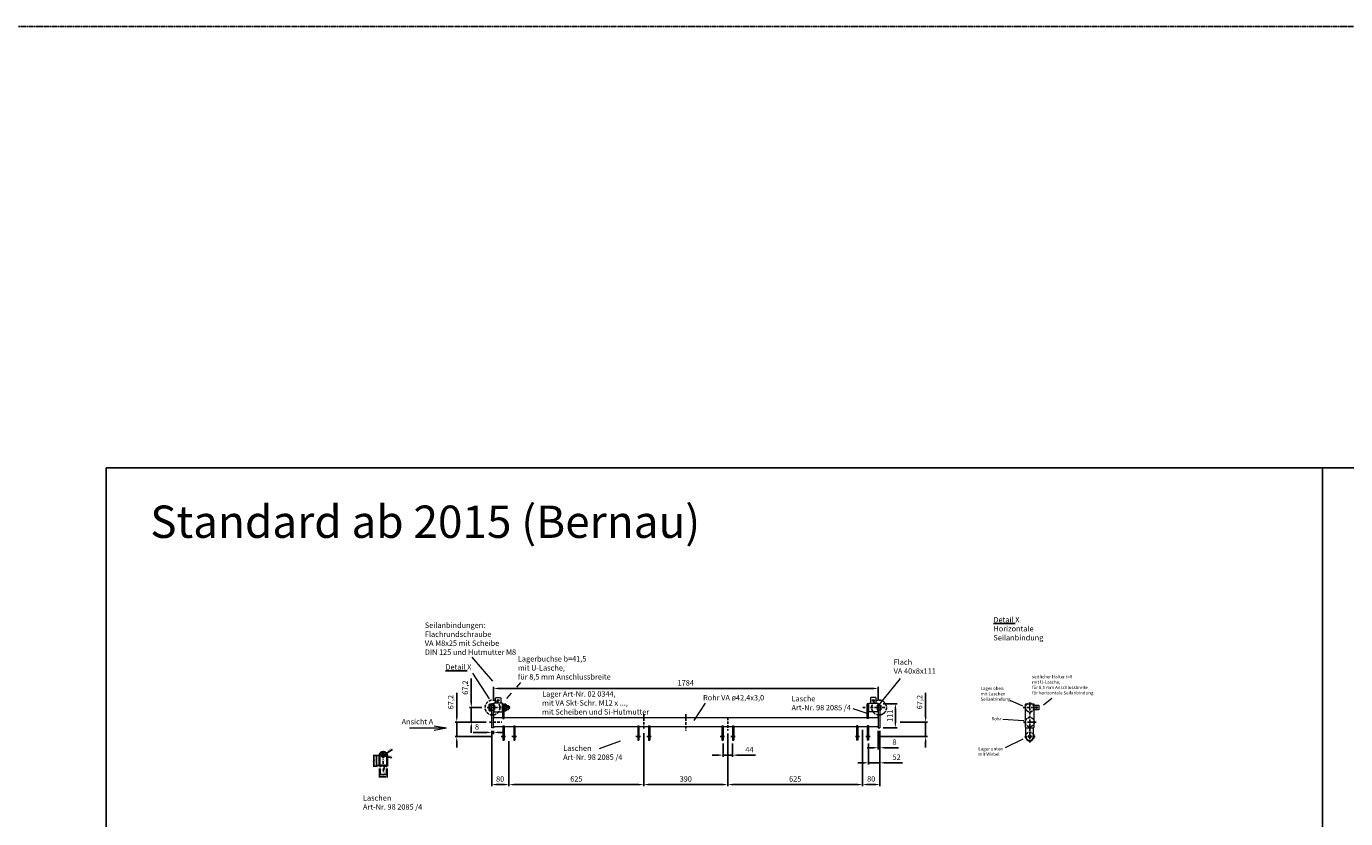
# Model space of a CAD drawing. Units: millimetres. Extents: x -44356 to 687480, y -164103 to 182890.
# Drawn here: x 93035 to 99153, y 9929 to 13601 of the extents above; entities that cross this region are included whole.
import ezdxf

# ---------------------------------------------------------------- set-up
doc = ezdxf.new("R2010")
doc.units = ezdxf.units.MM
doc.linetypes.add('ACAD_ISO08W100', pattern=[36, 24, -3, 6, -3])
doc.linetypes.add('ACAD_ISO10W100', pattern=[18, 12, -3, 0, -3])
for name, color, linetype, lineweight in [('Bemaßung', 9, 'Continuous', 5), ('dünne Linie', 143, 'Continuous', 9), ('Kontur 18', 1, 'Continuous', 18), ('Kontur 25', 7, 'Continuous', 25), ('Kontur 35', 2, 'Continuous', 35), ('Text', 3, 'Continuous', 25)]:
    doc.layers.add(name, color=color, linetype=linetype, lineweight=lineweight)
doc.layers.add('Hilfslinien', color=6, linetype='ACAD_ISO08W100')
doc.layers.add('Mittellinien', color=4, linetype='ACAD_ISO10W100')
doc.styles.add('2.5', font='tahoma.ttf', dxfattribs={"height": 2.5})
doc.styles.add('50', font='tahoma.ttf', dxfattribs={"height": 50})
doc.styles.get("Standard").update_dxf_attribs({"font": 'tahoma.ttf'})
doc.dimstyles.new('25', dxfattribs={"dimtxt": 25, "dimasz": 25, "dimexe": 8, "dimexo": 15, "dimgap": 10, "dimtad": 1, "dimtxsty": 'Standard', "dimcen": 25, "dimazin": 0, "dimtfac": 1, "dimtmove": 0, "dimatfit": 3, "dimfxl": 1, "dimarcsym": 0})
doc.dimstyles.new('5', dxfattribs={"dimtxt": 5, "dimasz": 5, "dimexe": 3, "dimexo": 10, "dimgap": 3, "dimtad": 1, "dimtxsty": 'Standard', "dimcen": 5, "dimdle": 3, "dimazin": 0, "dimtfac": 1, "dimtmove": 0, "dimatfit": 3, "dimfxl": 1, "dimarcsym": 0})

# ---------------------------------------------------------------- blocks, each defined once
blk = doc.blocks.new('*D413')
at = {"layer": 'Bemaßung', "color": 0, "lineweight": -2, "transparency": 16777216}
for p, q in [((94672.3, 10161.1), (94672.3, 10119.6)), ((94707.3, 10161.1), (94707.3, 10119.6)), ((94702.3, 10122.6), (94677.3, 10122.6))]:
    blk.add_line(p, q, dxfattribs=at)
at = {"layer": 'Bemaßung', "color": 0, "transparency": 16777216}
for points in [[(94677.3, 10123.5), (94677.3, 10121.8), (94672.3, 10122.6)], [(94702.3, 10123.5), (94702.3, 10121.8), (94707.3, 10122.6)]]:
    blk.add_solid(points, dxfattribs=at)
at = {"layer": 'Defpoints', "color": 0, "transparency": 16777216}
for p in [(94672.3, 10171.1), (94707.3, 10171.1), (94672.3, 10122.6)]:
    blk.add_point(p, dxfattribs=at)
at = {"layer": 'Bemaßung', "color": 0, "transparency": 16777216, "insert": (94689.8, 10128.2), "char_height": 5, "attachment_point": 5}
blk.add_mtext('35', dxfattribs=at)
blk = doc.blocks.new('*D414')
at = {"layer": 'Bemaßung', "color": 0, "lineweight": -2, "transparency": 16777216}
for p, q in [((94673.8, 10221.1), (94656.2, 10221.1)), ((94679.8, 10175.1), (94656.2, 10175.1)), ((94659.2, 10216.1), (94659.2, 10180.1))]:
    blk.add_line(p, q, dxfattribs=at)
at = {"layer": 'Bemaßung', "color": 0, "transparency": 16777216}
for points in [[(94658.3, 10216.1), (94660, 10216.1), (94659.2, 10221.1)], [(94658.3, 10180.1), (94660, 10180.1), (94659.2, 10175.1)]]:
    blk.add_solid(points, dxfattribs=at)
at = {"layer": 'Defpoints', "color": 0, "transparency": 16777216}
for p in [(94683.8, 10221.1), (94659.2, 10175.1), (94689.8, 10175.1)]:
    blk.add_point(p, dxfattribs=at)
at = {"layer": 'Bemaßung', "color": 0, "transparency": 16777216, "insert": (94653.6, 10198.1), "char_height": 5, "attachment_point": 5, "rotation": 90}
blk.add_mtext('46', dxfattribs=at)
blk = doc.blocks.new('*D400')
at = {"layer": 'Bemaßung', "color": 0, "lineweight": -2, "transparency": 16777216}
for p, q in [((94674.5, 10221.1), (94643.6, 10221.1)), ((94662.3, 10171.1), (94643.6, 10171.1)), ((94646.6, 10216.1), (94646.6, 10176.1))]:
    blk.add_line(p, q, dxfattribs=at)
at = {"layer": 'Bemaßung', "color": 0, "transparency": 16777216}
for points in [[(94645.7, 10216.1), (94647.4, 10216.1), (94646.6, 10221.1)], [(94645.7, 10176.1), (94647.4, 10176.1), (94646.6, 10171.1)]]:
    blk.add_solid(points, dxfattribs=at)
at = {"layer": 'Defpoints', "color": 0, "transparency": 16777216}
for p in [(94684.5, 10221.1), (94646.6, 10171.1), (94672.3, 10171.1)]:
    blk.add_point(p, dxfattribs=at)
at = {"layer": 'Bemaßung', "color": 0, "transparency": 16777216, "insert": (94641, 10196.1), "char_height": 5, "attachment_point": 5, "rotation": 90}
blk.add_mtext('50', dxfattribs=at)
blk = doc.blocks.new('*D415')
at = {"layer": 'Bemaßung', "color": 0, "lineweight": -2, "transparency": 16777216}
for p, q in [((94679.2, 10223.9), (94674.3, 10225.2)), ((94684, 10222.6), (94695.6, 10219.5)), ((94729.6, 10210.4), (94700.4, 10218.2))]:
    blk.add_line(p, q, dxfattribs=at)
at = {"layer": 'Bemaßung', "color": 0, "transparency": 16777216}
for points in [[(94679.4, 10224.7), (94678.9, 10223.1), (94684, 10222.6)], [(94700.6, 10219), (94700.2, 10217.4), (94695.6, 10219.5)]]:
    blk.add_solid(points, dxfattribs=at)
at = {"layer": 'Defpoints', "color": 0, "transparency": 16777216}
for p in [(94684, 10222.6), (94695.6, 10219.5)]:
    blk.add_point(p, dxfattribs=at)
at = {"layer": 'Bemaßung', "color": 0, "transparency": 16777216, "insert": (94722.1, 10218.3), "char_height": 5, "attachment_point": 5, "rotation": 344.95114}
blk.add_mtext('∅12', dxfattribs=at)
blk = doc.blocks.new('*D416')
at = {"layer": 'Bemaßung', "color": 0, "lineweight": -2, "transparency": 16777216}
for p, q in [((94689.8, 10221.1), (94704.4, 10230.7)), ((94732.7, 10249.2), (94708.6, 10233.4))]:
    blk.add_line(p, q, dxfattribs=at)
at = {"layer": 'Bemaßung', "color": 0, "transparency": 16777216}
blk.add_solid([(94708.1, 10234.1), (94709.1, 10232.7), (94704.4, 10230.7)], dxfattribs=at)
at = {"layer": 'Defpoints', "color": 0, "transparency": 16777216}
for p in [(94689.8, 10221.1), (94704.4, 10230.7)]:
    blk.add_point(p, dxfattribs=at)
at = {"layer": 'Bemaßung', "color": 0, "transparency": 16777216, "insert": (94719.5, 10247.7), "char_height": 5, "attachment_point": 5, "rotation": 33.18611}
blk.add_mtext('R17,5', dxfattribs=at)
blk = doc.blocks.new('*D417')
at = {"layer": 'Bemaßung', "color": 0, "lineweight": -2, "transparency": 16777216}
blk.add_line((94690.2, 10147.1), (94695.1, 10169.5), dxfattribs=at)
at = {"layer": 'Bemaßung', "color": 0, "transparency": 16777216}
blk.add_solid([(94694.3, 10169.7), (94695.9, 10169.3), (94696.2, 10174.4)], dxfattribs=at)
at = {"layer": 'Defpoints', "color": 0, "transparency": 16777216}
for p in [(94696.2, 10174.4), (94689.8, 10145.1)]:
    blk.add_point(p, dxfattribs=at)
at = {"layer": 'Bemaßung', "color": 0, "transparency": 16777216, "insert": (94686.7, 10157), "char_height": 5, "attachment_point": 5, "rotation": 77.67909}
blk.add_mtext('R30', dxfattribs=at)
blk = doc.blocks.new('*D418')
at = {"layer": 'Bemaßung', "color": 0, "lineweight": -2, "transparency": 16777216}
for p, q in [((94674.8, 10161.1), (94674.8, 10130.4)), ((94704.7, 10161.1), (94704.7, 10130.4)), ((94679.8, 10133.4), (94699.7, 10133.4))]:
    blk.add_line(p, q, dxfattribs=at)
at = {"layer": 'Bemaßung', "color": 0, "transparency": 16777216}
for points in [[(94679.8, 10134.2), (94679.8, 10132.6), (94674.8, 10133.4)], [(94699.7, 10134.2), (94699.7, 10132.6), (94704.7, 10133.4)]]:
    blk.add_solid(points, dxfattribs=at)
at = {"layer": 'Defpoints', "color": 0, "transparency": 16777216}
for p in [(94674.8, 10171.1), (94704.7, 10171.1), (94704.7, 10133.4)]:
    blk.add_point(p, dxfattribs=at)
at = {"layer": 'Bemaßung', "color": 0, "transparency": 16777216, "insert": (94689.8, 10139.7), "char_height": 5, "attachment_point": 5}
blk.add_mtext('(~ 30)', dxfattribs=at)
blk = doc.blocks.new('*D419')
at = {"layer": 'Bemaßung', "color": 0, "lineweight": -2, "transparency": 16777216}
for p, q in [((95098.1, 10468.4), (95098.1, 10578.3)), ((95146.4, 10443.4), (95090.1, 10443.4)), ((95098.1, 10376.2), (95098.1, 10443.4)), ((95167.2, 10376.2), (95090.1, 10376.2)), ((95098.1, 10351.2), (95098.1, 10326.2))]:
    blk.add_line(p, q, dxfattribs=at)
at = {"layer": 'Bemaßung', "color": 0, "transparency": 16777216}
for points in [[(95093.9, 10468.4), (95102.3, 10468.4), (95098.1, 10443.4)], [(95093.9, 10351.2), (95102.3, 10351.2), (95098.1, 10376.2)]]:
    blk.add_solid(points, dxfattribs=at)
at = {"layer": 'Defpoints', "color": 0, "transparency": 16777216}
for p in [(95098.1, 10443.4), (95161.4, 10443.4), (95182.2, 10376.2)]:
    blk.add_point(p, dxfattribs=at)
at = {"layer": 'Bemaßung', "color": 0, "transparency": 16777216, "insert": (95073.1, 10535.8), "char_height": 25, "attachment_point": 5, "rotation": 90}
blk.add_mtext('67,2', dxfattribs=at)
blk = doc.blocks.new('*D420')
at = {"layer": 'Bemaßung', "color": 0, "lineweight": -2, "transparency": 16777216}
for p, q in [((95897.9, 10325), (95897.9, 10078.5)), ((96287.9, 10322.8), (96287.9, 10078.5)), ((95922.9, 10086.5), (96262.9, 10086.5))]:
    blk.add_line(p, q, dxfattribs=at)
at = {"layer": 'Bemaßung', "color": 0, "transparency": 16777216}
for points in [[(95922.9, 10090.6), (95922.9, 10082.3), (95897.9, 10086.5)], [(96262.9, 10090.6), (96262.9, 10082.3), (96287.9, 10086.5)]]:
    blk.add_solid(points, dxfattribs=at)
at = {"layer": 'Defpoints', "color": 0, "transparency": 16777216}
for p in [(95897.9, 10340), (96287.9, 10337.8), (96287.9, 10086.5)]:
    blk.add_point(p, dxfattribs=at)
at = {"layer": 'Bemaßung', "color": 0, "transparency": 16777216, "insert": (96092.9, 10109.3), "char_height": 25, "attachment_point": 5}
blk.add_mtext('390', dxfattribs=at)
blk = doc.blocks.new('*D401')
at = {"layer": 'Bemaßung', "color": 0, "lineweight": -2, "transparency": 16777216}
for p, q in [((95030.8, 10401.2), (95030.8, 10511.1)), ((95098.1, 10376.2), (95022.8, 10376.2)), ((95030.8, 10309), (95030.8, 10376.2)), ((95190, 10309), (95022.8, 10309)), ((95030.8, 10284), (95030.8, 10259))]:
    blk.add_line(p, q, dxfattribs=at)
at = {"layer": 'Bemaßung', "color": 0, "transparency": 16777216}
for points in [[(95026.6, 10401.2), (95034.9, 10401.2), (95030.8, 10376.2)], [(95026.6, 10284), (95034.9, 10284), (95030.8, 10309)]]:
    blk.add_solid(points, dxfattribs=at)
at = {"layer": 'Defpoints', "color": 0, "transparency": 16777216}
for p in [(95030.8, 10376.2), (95113.1, 10376.2), (95205, 10309)]:
    blk.add_point(p, dxfattribs=at)
at = {"layer": 'Bemaßung', "color": 0, "transparency": 16777216, "insert": (95005.8, 10468.6), "char_height": 25, "attachment_point": 5, "rotation": 90}
blk.add_mtext('67,2', dxfattribs=at)
blk = doc.blocks.new('*D425')
at = {"layer": 'Bemaßung', "color": 0, "lineweight": -2, "transparency": 16777216}
for p, q in [((96992.9, 10335), (96992.9, 10179.3)), ((96940.9, 10276.5), (96940.9, 10179.3)), ((96915.9, 10187.3), (96890.9, 10187.3)), ((96940.9, 10187.3), (96992.9, 10187.3)), ((97017.9, 10187.3), (97098.4, 10187.3))]:
    blk.add_line(p, q, dxfattribs=at)
at = {"layer": 'Bemaßung', "color": 0, "transparency": 16777216}
for points in [[(96915.9, 10191.4), (96915.9, 10183.1), (96940.9, 10187.3)], [(97017.9, 10191.4), (97017.9, 10183.1), (96992.9, 10187.3)]]:
    blk.add_solid(points, dxfattribs=at)
at = {"layer": 'Defpoints', "color": 0, "transparency": 16777216}
for p in [(96992.9, 10350), (96940.9, 10291.5), (96992.9, 10187.3)]:
    blk.add_point(p, dxfattribs=at)
at = {"layer": 'Bemaßung', "color": 0, "transparency": 16777216, "insert": (97070.6, 10210), "char_height": 25, "attachment_point": 5}
blk.add_mtext('52', dxfattribs=at)
blk = doc.blocks.new('*D408')
at = {"layer": 'Bemaßung', "color": 0, "lineweight": -2, "transparency": 16777216}
for p, q in [((95192.9, 10335), (95192.9, 10078.5)), ((95272.9, 10288), (95272.9, 10078.5)), ((95247.9, 10086.5), (95217.9, 10086.5))]:
    blk.add_line(p, q, dxfattribs=at)
at = {"layer": 'Bemaßung', "color": 0, "transparency": 16777216}
for points in [[(95217.9, 10090.7), (95217.9, 10082.3), (95192.9, 10086.5)], [(95247.9, 10090.7), (95247.9, 10082.3), (95272.9, 10086.5)]]:
    blk.add_solid(points, dxfattribs=at)
at = {"layer": 'Defpoints', "color": 0, "transparency": 16777216}
for p in [(95192.9, 10350), (95272.9, 10303), (95192.9, 10086.5)]:
    blk.add_point(p, dxfattribs=at)
at = {"layer": 'Bemaßung', "color": 0, "transparency": 16777216, "insert": (95232, 10109.3), "char_height": 25, "attachment_point": 5}
blk.add_mtext('80', dxfattribs=at)
blk = doc.blocks.new('*D409')
at = {"layer": 'Bemaßung', "color": 0, "lineweight": -2, "transparency": 16777216}
for p, q in [((96912.9, 10340), (96912.9, 10078.7)), ((96992.9, 10335), (96992.9, 10078.7)), ((96937.9, 10086.7), (96967.9, 10086.7))]:
    blk.add_line(p, q, dxfattribs=at)
at = {"layer": 'Bemaßung', "color": 0, "transparency": 16777216}
for points in [[(96937.9, 10090.9), (96937.9, 10082.5), (96912.9, 10086.7)], [(96967.9, 10090.9), (96967.9, 10082.5), (96992.9, 10086.7)]]:
    blk.add_solid(points, dxfattribs=at)
at = {"layer": 'Defpoints', "color": 0, "transparency": 16777216}
for p in [(96912.9, 10355), (96992.9, 10350), (96992.9, 10086.7)]:
    blk.add_point(p, dxfattribs=at)
at = {"layer": 'Bemaßung', "color": 0, "transparency": 16777216, "insert": (96952.9, 10109.5), "char_height": 25, "attachment_point": 5}
blk.add_mtext('80', dxfattribs=at)
blk = doc.blocks.new('*D410')
at = {"layer": 'Bemaßung', "color": 0, "lineweight": -2, "transparency": 16777216}
for p, q in [((96984.9, 10335), (96984.9, 10249.1)), ((96992.9, 10335), (96992.9, 10249.1)), ((96959.9, 10257.1), (96934.9, 10257.1)), ((96984.9, 10257.1), (96992.9, 10257.1)), ((97017.9, 10257.1), (97079.3, 10257.1))]:
    blk.add_line(p, q, dxfattribs=at)
at = {"layer": 'Bemaßung', "color": 0, "transparency": 16777216}
for points in [[(96959.9, 10261.3), (96959.9, 10253), (96984.9, 10257.1)], [(97017.9, 10261.3), (97017.9, 10253), (96992.9, 10257.1)]]:
    blk.add_solid(points, dxfattribs=at)
at = {"layer": 'Defpoints', "color": 0, "transparency": 16777216}
for p in [(96984.9, 10350), (96992.9, 10350), (96992.9, 10257.1)]:
    blk.add_point(p, dxfattribs=at)
at = {"layer": 'Bemaßung', "color": 0, "transparency": 16777216, "insert": (97061.1, 10279.9), "char_height": 25, "attachment_point": 5}
blk.add_mtext('8', dxfattribs=at)
blk = doc.blocks.new('*D411')
at = {"layer": 'Bemaßung', "color": 0, "lineweight": -2, "transparency": 16777216}
for p, q in [((96912.9, 10282.1), (96912.9, 10078.5)), ((96287.9, 10155.8), (96287.9, 10078.5)), ((96312.9, 10086.5), (96887.9, 10086.5))]:
    blk.add_line(p, q, dxfattribs=at)
at = {"layer": 'Bemaßung', "color": 0, "transparency": 16777216}
for points in [[(96312.9, 10090.6), (96312.9, 10082.3), (96287.9, 10086.5)], [(96887.9, 10090.6), (96887.9, 10082.3), (96912.9, 10086.5)]]:
    blk.add_solid(points, dxfattribs=at)
at = {"layer": 'Defpoints', "color": 0, "transparency": 16777216}
for p in [(96912.9, 10297.1), (96287.9, 10170.8), (96912.9, 10086.5)]:
    blk.add_point(p, dxfattribs=at)
at = {"layer": 'Bemaßung', "color": 0, "transparency": 16777216, "insert": (96600.4, 10109.2), "char_height": 25, "attachment_point": 5}
blk.add_mtext('625', dxfattribs=at)
blk = doc.blocks.new('*D412')
at = {"layer": 'Bemaßung', "color": 0, "lineweight": -2, "transparency": 16777216}
for p, q in [((95272.9, 10273), (95272.9, 10078.3)), ((95897.9, 10194.2), (95897.9, 10078.3)), ((95872.9, 10086.3), (95297.9, 10086.3))]:
    blk.add_line(p, q, dxfattribs=at)
at = {"layer": 'Bemaßung', "color": 0, "transparency": 16777216}
for points in [[(95297.9, 10090.4), (95297.9, 10082.1), (95272.9, 10086.3)], [(95872.9, 10090.4), (95872.9, 10082.1), (95897.9, 10086.3)]]:
    blk.add_solid(points, dxfattribs=at)
at = {"layer": 'Defpoints', "color": 0, "transparency": 16777216}
for p in [(95272.9, 10288), (95897.9, 10209.2), (95272.9, 10086.3)]:
    blk.add_point(p, dxfattribs=at)
at = {"layer": 'Bemaßung', "color": 0, "transparency": 16777216, "insert": (95585.4, 10109), "char_height": 25, "attachment_point": 5}
blk.add_mtext('625', dxfattribs=at)
blk = doc.blocks.new('*D426')
at = {"layer": 'Bemaßung', "color": 0, "lineweight": -2, "transparency": 16777216}
for p, q in [((96240.9, 10222.9), (96215.9, 10222.9)), ((96265.9, 10276.5), (96265.9, 10214.9)), ((96265.9, 10222.9), (96309.9, 10222.9)), ((96309.9, 10276.5), (96309.9, 10214.9)), ((96334.9, 10222.9), (96416.6, 10222.9))]:
    blk.add_line(p, q, dxfattribs=at)
at = {"layer": 'Bemaßung', "color": 0, "transparency": 16777216}
for points in [[(96240.9, 10227.1), (96240.9, 10218.8), (96265.9, 10222.9)], [(96334.9, 10227.1), (96334.9, 10218.8), (96309.9, 10222.9)]]:
    blk.add_solid(points, dxfattribs=at)
at = {"layer": 'Defpoints', "color": 0, "transparency": 16777216}
for p in [(96265.9, 10291.5), (96309.9, 10291.5), (96309.9, 10222.9)]:
    blk.add_point(p, dxfattribs=at)
at = {"layer": 'Bemaßung', "color": 0, "transparency": 16777216, "insert": (96388.2, 10245.4), "char_height": 25, "attachment_point": 5}
blk.add_mtext('44', dxfattribs=at)
blk = doc.blocks.new('*D427')
at = {"layer": 'Bemaßung', "color": 0, "lineweight": -2, "transparency": 16777216}
for p, q in [((97205.4, 10401.2), (97205.4, 10511.1)), ((97087.6, 10376.2), (97213.4, 10376.2)), ((97205.4, 10309), (97205.4, 10376.2)), ((96995.7, 10309), (97213.4, 10309)), ((97205.4, 10284), (97205.4, 10259))]:
    blk.add_line(p, q, dxfattribs=at)
at = {"layer": 'Bemaßung', "color": 0, "transparency": 16777216}
for points in [[(97201.2, 10401.2), (97209.6, 10401.2), (97205.4, 10376.2)], [(97201.2, 10284), (97209.6, 10284), (97205.4, 10309)]]:
    blk.add_solid(points, dxfattribs=at)
at = {"layer": 'Defpoints', "color": 0, "transparency": 16777216}
for p in [(97072.6, 10376.2), (97205.4, 10376.2), (96980.7, 10309)]:
    blk.add_point(p, dxfattribs=at)
at = {"layer": 'Bemaßung', "color": 0, "transparency": 16777216, "insert": (97180.4, 10468.6), "char_height": 25, "attachment_point": 5, "rotation": 90}
blk.add_mtext('67,2', dxfattribs=at)
blk = doc.blocks.new('*D428')
at = {"layer": 'Bemaßung', "color": 0, "lineweight": -2, "transparency": 16777216}
for p, q in [((95167.9, 10328.2), (95106.4, 10328.2)), ((95192.9, 10335), (95192.9, 10320.2)), ((95200.9, 10328.2), (95192.9, 10328.2)), ((95200.9, 10335), (95200.9, 10320.2)), ((95225.9, 10328.2), (95250.9, 10328.2))]:
    blk.add_line(p, q, dxfattribs=at)
at = {"layer": 'Bemaßung', "color": 0, "transparency": 16777216}
for points in [[(95167.9, 10332.4), (95167.9, 10324.1), (95192.9, 10328.2)], [(95225.9, 10332.4), (95225.9, 10324.1), (95200.9, 10328.2)]]:
    blk.add_solid(points, dxfattribs=at)
at = {"layer": 'Defpoints', "color": 0, "transparency": 16777216}
for p in [(95192.9, 10350), (95200.9, 10350), (95192.9, 10328.2)]:
    blk.add_point(p, dxfattribs=at)
at = {"layer": 'Bemaßung', "color": 0, "transparency": 16777216, "insert": (95124.6, 10351), "char_height": 25, "attachment_point": 5}
blk.add_mtext('8', dxfattribs=at)
blk = doc.blocks.new('*D429')
at = {"layer": 'Bemaßung', "color": 0, "lineweight": -2, "transparency": 16777216}
for p, q in [((97007.9, 10460.9), (97073.1, 10460.9)), ((97065.1, 10375), (97065.1, 10435.9)), ((97007.9, 10350), (97073.1, 10350))]:
    blk.add_line(p, q, dxfattribs=at)
at = {"layer": 'Bemaßung', "color": 0, "transparency": 16777216}
for points in [[(97060.9, 10435.9), (97069.3, 10435.9), (97065.1, 10460.9)], [(97060.9, 10375), (97069.3, 10375), (97065.1, 10350)]]:
    blk.add_solid(points, dxfattribs=at)
at = {"layer": 'Defpoints', "color": 0, "transparency": 16777216}
for p in [(96992.9, 10460.9), (97065.1, 10460.9), (96992.9, 10350)]:
    blk.add_point(p, dxfattribs=at)
at = {"layer": 'Bemaßung', "color": 0, "transparency": 16777216, "insert": (97042.5, 10405.5), "char_height": 25, "attachment_point": 5, "rotation": 90}
blk.add_mtext('111', dxfattribs=at)
blk = doc.blocks.new('*D430')
at = {"layer": 'Bemaßung', "color": 0, "lineweight": -2, "transparency": 16777216}
for p, q in [((95200.9, 10475.9), (95200.9, 10539.9)), ((95225.9, 10531.9), (96959.9, 10531.9)), ((96984.9, 10475.9), (96984.9, 10539.9))]:
    blk.add_line(p, q, dxfattribs=at)
at = {"layer": 'Bemaßung', "color": 0, "transparency": 16777216}
for points in [[(95225.9, 10536.1), (95225.9, 10527.8), (95200.9, 10531.9)], [(96959.9, 10536.1), (96959.9, 10527.8), (96984.9, 10531.9)]]:
    blk.add_solid(points, dxfattribs=at)
at = {"layer": 'Defpoints', "color": 0, "transparency": 16777216}
for p in [(96984.9, 10531.9), (95200.9, 10460.9), (96984.9, 10460.9)]:
    blk.add_point(p, dxfattribs=at)
at = {"layer": 'Bemaßung', "color": 0, "transparency": 16777216, "insert": (96092.9, 10554.7), "char_height": 25, "attachment_point": 5}
blk.add_mtext('1784', dxfattribs=at)

msp = doc.modelspace()

# ---------------------------------------------------------------- linework, layer by layer
at = {"layer": 'Bemaßung'}
for p, q in [((95100.178, 10676.593), (95197.008, 10565.494)), ((95104.506, 10602.321), (95181.065, 10484.585)), ((95326.869, 10559.269), (95308.317, 10538.532)), ((97087.916, 10578.529), (96988.837, 10455.899)), ((95282.929, 10510.154), (95261.071, 10485.721)), ((96183.267, 10463.244), (96129.87, 10383.983)), ((96867.812, 10439.085), (96937.247, 10415.948)), ((95692.084, 10253.949), (95789.943, 10289.403))]:
    msp.add_line(p, q, dxfattribs=at)
at = {"layer": 'dünne Linie'}
for p, q in [((97596.677, 10477.536), (97654.286, 10450.96)), ((97790.329, 10486.136), (97751.696, 10455.144)), ((94982.737, 10347.41), (94811.334, 10347.41)), ((94982.737, 10347.41), (94925.524, 10357.855)), ((94982.737, 10347.41), (94925.524, 10336.964)), ((97562.93, 10389.814), (97660.872, 10384.036)), ((97656.302, 10296.611), (97574.742, 10256.544))]:
    msp.add_line(p, q, dxfattribs=at)
at = {"layer": 'Hilfslinien'}
msp.add_lwpolyline([(79184.059, 13601.079), (116198.551, 13601.079), (116198.551, -31852.474), (79184.059, -31852.474)], close=True, dxfattribs=at)
at = {"layer": 'Kontur 18'}
for p, q in [((95243.605, 10463.434), (95202.105, 10463.434)), ((95202.105, 10463.434), (95202.105, 10454.434)), ((95209.855, 10487.434), (95211.855, 10489.434)), ((95209.855, 10463.434), (95209.855, 10487.434)), ((95222.855, 10463.434), (95209.855, 10463.434)), ((95211.855, 10489.434), (95233.855, 10489.434)), ((95233.855, 10489.434), (95235.855, 10487.434)), ((95235.855, 10487.434), (95235.855, 10463.434)), ((95243.605, 10423.434), (95243.605, 10463.434)), ((96942.105, 10423.434), (96942.105, 10463.434)), ((96942.105, 10463.434), (96983.605, 10463.434)), ((96951.855, 10489.434), (96949.855, 10487.434)), ((96949.855, 10487.434), (96949.855, 10463.434)), ((96973.855, 10489.434), (96951.855, 10489.434)), ((96962.855, 10463.434), (96975.855, 10463.434)), ((96975.855, 10487.434), (96973.855, 10489.434)), ((96975.855, 10463.434), (96975.855, 10487.434)), ((96983.605, 10463.434), (96983.605, 10454.434)), ((95188.605, 10454.434), (95188.605, 10432.434)), ((95188.605, 10454.434), (95201.105, 10454.434)), ((95188.605, 10432.434), (95192.855, 10432.434)), ((95192.605, 10454.434), (95192.605, 10432.434)), ((95200.855, 10460.934), (95192.855, 10460.934)), ((95192.855, 10454.434), (95192.855, 10460.934)), ((95192.855, 10350.034), (95192.855, 10432.434)), ((95192.855, 10432.434), (95205.105, 10432.434)), ((95200.855, 10454.434), (95200.855, 10460.934)), ((95200.855, 10355.034), (95200.855, 10432.434)), ((95201.105, 10454.434), (95205.105, 10454.434)), ((95201.105, 10454.434), (95201.105, 10432.434)), ((95202.105, 10432.434), (95202.105, 10423.434)), ((95202.105, 10423.434), (95243.605, 10423.434)), ((95205.105, 10454.434), (95205.105, 10432.434)), ((95244.855, 10460.934), (95250.855, 10460.934)), ((95244.855, 10393.434), (95244.855, 10460.934)), ((95250.855, 10397.434), (95250.855, 10460.934)), ((96940.855, 10460.934), (96934.855, 10460.934)), ((96934.855, 10393.434), (96934.855, 10460.934)), ((96940.855, 10393.434), (96940.855, 10460.934)), ((96983.605, 10423.434), (96942.105, 10423.434)), ((96980.605, 10454.434), (96980.605, 10432.434)), ((96980.605, 10454.434), (96993.105, 10454.434)), ((96980.605, 10432.434), (96984.855, 10432.434)), ((96983.605, 10432.434), (96983.605, 10423.434)), ((96984.605, 10454.434), (96984.605, 10432.434)), ((96984.855, 10460.934), (96992.855, 10460.934)), ((96984.855, 10454.434), (96984.855, 10460.934)), ((96984.855, 10432.434), (96997.105, 10432.434)), ((96984.855, 10432.434), (96984.855, 10355.034)), ((96992.855, 10454.434), (96992.855, 10460.934)), ((96992.855, 10432.434), (96992.855, 10350.034)), ((96993.105, 10454.434), (96993.105, 10432.434)), ((96993.105, 10454.434), (96997.105, 10454.434)), ((96997.105, 10454.434), (96997.105, 10432.434)), ((97670.306, 10460.872), (97668.306, 10458.872)), ((97668.306, 10352.034), (97668.306, 10458.872)), ((97670.306, 10460.872), (97706.306, 10460.872)), ((97706.306, 10460.872), (97708.306, 10458.872)), ((97708.306, 10352.034), (97708.306, 10458.872)), ((97708.306, 10443.434), (97708.306, 10454.434)), ((97708.306, 10454.434), (97730.306, 10454.434)), ((97730.306, 10432.434), (97708.306, 10432.434)), ((97730.306, 10454.434), (97730.306, 10432.434)), ((95200.855, 10350.034), (95192.855, 10350.034)), ((95205.52, 10397.434), (95200.855, 10401.579)), ((95200.855, 10397.434), (95244.855, 10397.434)), ((95200.855, 10355.034), (95244.855, 10355.034)), ((95200.855, 10355.034), (95200.855, 10350.034)), ((95204.583, 10355.034), (95200.855, 10350.862)), ((95244.855, 10393.434), (95250.855, 10393.434)), ((95244.855, 10359.034), (95244.855, 10291.534)), ((95244.855, 10359.034), (95250.855, 10359.034)), ((95250.855, 10393.434), (95250.855, 10397.434)), ((95250.855, 10397.434), (96934.855, 10397.434)), ((95250.855, 10359.034), (95250.855, 10355.034)), ((95250.855, 10355.034), (95294.855, 10355.034)), ((95250.855, 10355.034), (95250.855, 10291.534)), ((95294.855, 10359.034), (95294.855, 10291.534)), ((95294.855, 10359.034), (95300.855, 10359.034)), ((95300.855, 10359.034), (95300.855, 10355.034)), ((95300.855, 10355.034), (95869.855, 10355.034)), ((95300.855, 10355.034), (95300.855, 10291.534)), ((95869.855, 10359.034), (95869.855, 10291.534)), ((95869.855, 10359.034), (95875.855, 10359.034)), ((95875.855, 10359.034), (95875.855, 10355.034)), ((95875.855, 10355.034), (95919.855, 10355.034)), ((95875.855, 10355.034), (95875.855, 10291.534)), ((95919.855, 10359.034), (95919.855, 10291.534)), ((95919.855, 10359.034), (95925.855, 10359.034)), ((95919.855, 10355.034), (95919.855, 10291.534)), ((95925.855, 10359.034), (95925.855, 10355.034)), ((95925.855, 10355.034), (96259.855, 10355.034)), ((95925.855, 10355.034), (95925.855, 10291.534)), ((96259.855, 10359.034), (96259.855, 10291.534)), ((96259.855, 10359.034), (96265.855, 10359.034)), ((96265.855, 10359.034), (96265.855, 10355.034)), ((96265.855, 10355.034), (96309.855, 10355.034)), ((96265.855, 10355.034), (96265.855, 10291.534)), ((96309.855, 10359.034), (96309.855, 10291.534)), ((96309.855, 10359.034), (96315.855, 10359.034)), ((96309.855, 10355.034), (96309.855, 10291.534)), ((96315.855, 10359.034), (96315.855, 10355.034)), ((96315.855, 10355.034), (96884.855, 10355.034)), ((96315.855, 10355.034), (96315.855, 10291.534)), ((96890.855, 10359.034), (96884.855, 10359.034)), ((96884.855, 10359.034), (96884.855, 10355.034)), ((96884.855, 10355.034), (96884.855, 10291.534)), ((96890.855, 10359.034), (96890.855, 10291.534)), ((96890.855, 10355.034), (96934.855, 10355.034)), ((96890.855, 10355.034), (96890.855, 10291.534)), ((96934.855, 10400.69), (96932.004, 10397.434)), ((96940.855, 10393.434), (96934.855, 10393.434)), ((96940.855, 10359.034), (96934.855, 10359.034)), ((96934.855, 10359.034), (96934.855, 10355.034)), ((96934.855, 10355.034), (96934.855, 10291.534)), ((96940.855, 10400.897), (96943.263, 10397.434)), ((96940.855, 10397.434), (96984.855, 10397.434)), ((96940.855, 10359.034), (96940.855, 10291.534)), ((96940.855, 10355.034), (96984.855, 10355.034)), ((96980.19, 10397.434), (96984.855, 10401.579)), ((96981.127, 10355.034), (96984.855, 10350.862)), ((96984.855, 10355.034), (96984.855, 10350.034)), ((96984.855, 10350.034), (96992.855, 10350.034)), ((96992.855, 10397.434), (96992.855, 10397.434)), ((97668.306, 10352.034), (97670.306, 10350.034)), ((97670.306, 10350.034), (97706.306, 10350.034)), ((97670.806, 10309.034), (97670.806, 10350.034)), ((97705.806, 10309.034), (97705.806, 10350.034)), ((97706.306, 10350.034), (97708.306, 10352.034)), ((95244.855, 10291.534), (95250.855, 10291.534)), ((95294.855, 10291.534), (95300.855, 10291.534)), ((95869.855, 10291.534), (95875.855, 10291.534)), ((95919.855, 10291.534), (95925.855, 10291.534)), ((96259.855, 10291.534), (96265.855, 10291.534)), ((96309.855, 10291.534), (96315.855, 10291.534)), ((96890.855, 10291.534), (96884.855, 10291.534)), ((96940.855, 10291.534), (96934.855, 10291.534))]:
    msp.add_line(p, q, dxfattribs=at)
for centre, radius in [((95222.855, 10476.815), 4.5), ((96962.855, 10476.815), 4.5), ((97719.306, 10443.434), 4.5), ((97688.306, 10309.034), 6)]:
    msp.add_circle(centre, radius, dxfattribs=at)
msp.add_arc((97688.306, 10309.034), 17.5, 180, 0, dxfattribs=at)
at = {"layer": 'Kontur 25'}
for p, q in [((95180.855, 10431.934), (95180.855, 10454.934)), ((95183.046, 10450.934), (95188.605, 10450.934)), ((95188.605, 10435.934), (95183.046, 10435.934)), ((95183.357, 10458.934), (95192.855, 10458.934)), ((95192.855, 10427.934), (95183.357, 10427.934)), ((95192.855, 10458.934), (95192.855, 10454.434)), ((95192.855, 10432.434), (95192.855, 10427.934)), ((95250.857, 10432.024), (95250.857, 10454.349)), ((95253.285, 10458.434), (95258.426, 10458.434)), ((95258.426, 10428.434), (95253.285, 10428.434)), ((95258.369, 10436.434), (95253.342, 10436.434)), ((95253.551, 10450.434), (95258.16, 10450.434)), ((95260.855, 10432.272), (95260.855, 10454.596)), ((95267.155, 10451.934), (95260.855, 10451.934)), ((95267.155, 10434.934), (95260.855, 10434.934))]:
    msp.add_line(p, q, dxfattribs=at)
for centre, radius, start, end in [((95185.602, 10454.934), 4.747, 126.8065545, 237.421659), ((95185.602, 10431.934), 4.747, 122.578341, 233.1934455), ((95195.002, 10443.434), 14.114, 147.9000829, 212.0999171), ((95183.357, 10457.934), 1, 90, 126.8065545), ((95183.357, 10428.934), 1, 233.1934455, 270), ((95255.261, 10454.495), 4.407, 116.6383151, 247.1627963), ((95261.608, 10443.312), 10.753, 138.5258929, 219.7642287), ((95255.261, 10432.373), 4.407, 112.8372037, 243.3616849), ((95256.45, 10454.495), 4.407, 292.8372037, 63.3616849), ((95250.103, 10443.312), 10.753, 320.2357713, 41.4741071), ((95256.45, 10432.373), 4.407, 296.6383151, 67.1627963), ((95267.126, 10443.434), 8.5, 269.8017425, 90.1982575)]:
    msp.add_arc(centre, radius, start, end, dxfattribs=at)
at = {"layer": 'Kontur 35'}
for p, q in [((94672.275, 10221.074), (94672.275, 10171.074)), ((94707.275, 10221.074), (94707.275, 10171.074)), ((94672.275, 10171.074), (94674.808, 10171.074)), ((94707.275, 10171.074), (94704.741, 10171.074))]:
    msp.add_line(p, q, dxfattribs=at)
msp.add_circle((94689.775, 10221.074), 6, dxfattribs=at)
for centre, radius, start, end in [((94689.775, 10221.074), 17.5, 0, 180), ((94689.775, 10145.074), 30, 60.0735651, 119.9264349)]:
    msp.add_arc(centre, radius, start, end, dxfattribs=at)
at = {"layer": 'Mittellinien'}
for p, q in [((95171.104, 10443.434), (95279.187, 10443.434)), ((95897.855, 10412.522), (95897.855, 10340.034)), ((96092.855, 10412.147), (96092.855, 10337.165)), ((97016.106, 10443.434), (96908.918, 10443.434)), ((97657.958, 10443.434), (97733.696, 10443.434)), ((97688.306, 10339.471), (97688.306, 10460.872)), ((95182.19, 10376.234), (95239.094, 10376.234)), ((96287.855, 10397.434), (96287.855, 10337.827)), ((97659.441, 10376.234), (97717.943, 10376.234)), ((97688.306, 10334.863), (97688.306, 10359.471)), ((95236.961, 10309.034), (95257.251, 10309.034)), ((95286.961, 10309.034), (95307.251, 10309.034)), ((95861.961, 10309.034), (95882.251, 10309.034)), ((95911.961, 10309.034), (95932.251, 10309.034)), ((96251.961, 10309.034), (96272.251, 10309.034)), ((96301.961, 10309.034), (96322.251, 10309.034)), ((96898.749, 10309.034), (96878.459, 10309.034)), ((96948.749, 10309.034), (96928.459, 10309.034)), ((97713.162, 10309.034), (97660.225, 10309.034)), ((97688.306, 10280.845), (97688.306, 10329.411)), ((94672.275, 10221.074), (94707.275, 10221.074)), ((94689.775, 10238.574), (94689.775, 10200.697)), ((94689.775, 10195.245), (94689.775, 10170.637))]:
    msp.add_line(p, q, dxfattribs=at)
for centre, radius in [((95196.573, 10443.434), 34.394), ((96989.592, 10443.434), 34.394), ((97688.306, 10443.434), 20), ((97688.306, 10376.234), 21.2), ((97688.306, 10309.034), 20)]:
    msp.add_circle(centre, radius, dxfattribs=at)
at = {"layer": 'Text'}
for points in [[(99045.314, 5937.894), (93404.852, 5937.894), (93404.852, 11554.104), (99045.314, 11554.104)], [(104685.776, 5937.894), (99045.314, 5937.894), (99045.314, 11554.104), (104685.776, 11554.104)]]:
    msp.add_lwpolyline(points, close=True, dxfattribs=at)

# ---------------------------------------------------------------- texts
at = {"layer": 'Bemaßung', "insert": (94685.442, 10200.281), "char_height": 5, "width": 17.9976, "attachment_point": 1, "style": '2.5'}
msp.add_mtext('t=6', dxfattribs=at)
at = {"layer": 'Kontur 35', "insert": (93609.179, 11379.841), "char_height": 150, "width": 2978.03786, "attachment_point": 1, "style": '50'}
msp.add_mtext('Standard ab 2015 (Bernau)', dxfattribs=at)
at = {"layer": 'Text', "attachment_point": 1, "style": '50'}
for s, insert, char_height, width in [('Seilanbindungen:\\PFlachrundschraube \\PVA M8x25 mit Scheibe \\PDIN 125 und Hutmutter M8', (94882.662, 10837.706), 25, 533.03191), ('{\\LDetail} X\\PHorizontale Seilanbindung \\P ', (97519.884, 10863.196), 25, 421.89338), ('Lagerbuchse b=41,5\\Pmit U-Lasche,\\Pfür 8,5 mm Anschlussbreite', (95314.367, 10681.74), 25, 472.51937), ('Flach \\PVA 40x8x111 ', (97057.189, 10666.772), 25, 421.89338), ('{\\LDetail} X', (94978.039, 10643.765), 25, 472.51937), ('seitlicher Halter t=8\\Pmit U-Lasche,\\Pfür 8,5 mm Anschlussbreite\\Pfür horizontale Seilanbindung', (97699.055, 10594.081), 15, 472.51937), ('Lager oben \\Pmit Laschen\\PSeilanbindung \\P ', (97460.119, 10539.924), 15, 421.89338), ('Lager Art-Nr. 02 0344,\\Pmit VA Skt-Schr. M12 x ..., \\Pmit Scheiben und Si-Hutmutter', (95426.681, 10519.091), 25, 514.94932), ('Rohr VA ø42,4x3,0', (96173.23, 10501.618), 25, 421.89338), ('Lasche \\PArt-Nr. 98 2085 /4', (96583.46, 10497.32), 25, 472.51937), ('Ansicht A', (94775.24, 10390.557), 25, 472.51937), ('Rohr \\P ', (97510.406, 10399.192), 15, 421.89338), ('Laschen \\PArt-Nr. 98 2085 /4', (95524.238, 10267.66), 25, 472.51937), ('Lager unten\\Pmit Wirbel \\P ', (97450.038, 10259.782), 15, 421.89338), ('Laschen \\PArt-Nr. 98 2085 /4', (94595.793, 10036.826), 25, 472.51937)]:
    msp.add_mtext(s, dxfattribs=dict(at, insert=insert, char_height=char_height, width=width))

# ---------------------------------------------------------------- dimensions: what is measured, and where the dimension line sits
at = {"layer": 'Bemaßung'}
for base, p1, p2, angle, dimstyle, picture, middle in [((95098.096, 10443.434), (95182.19, 10376.234), (95161.394, 10443.434), 90, '25', '*D419', (95073.072, 10535.843)), ((95030.778, 10376.234), (95204.961, 10309.034), (95113.096, 10376.234), 90, '25', '*D401', (95005.754, 10468.643)), ((97205.416, 10376.234), (96980.749, 10309.034), (97072.614, 10376.234), 90, '25', '*D427', (97180.392, 10468.643)), ((96992.855, 10187.26), (96940.855, 10291.534), (96992.855, 10350.034), 180, '25', '*D425', (97070.633, 10210.025)), ((94646.57, 10171.074), (94684.525, 10221.074), (94672.275, 10171.074), 90, '5', '*D400', (94641.017, 10196.074)), ((94659.167, 10175.074), (94683.775, 10221.074), (94689.775, 10175.074), 90, '5', '*D414', (94653.614, 10198.074))]:
    dim = msp.add_linear_dim(base=base, p1=p1, p2=p2, angle=angle, dimstyle=dimstyle, dxfattribs=at)
    dim.commit()
    dim.dimension.update_dxf_attribs({"geometry": picture, "text_midpoint": middle})
for base, p1, p2, picture, middle in [((96984.855, 10531.937), (95200.855, 10460.934), (96984.855, 10460.934), '*D430', (96092.855, 10554.701)), ((95192.855, 10328.239), (95200.855, 10350.034), (95192.855, 10350.034), '*D428', (95124.618, 10351.004)), ((96992.855, 10086.696), (96912.855, 10355.034), (96992.855, 10350.034), '*D409', (96952.855, 10109.46)), ((96992.855, 10257.147), (96984.855, 10350.034), (96992.855, 10350.034), '*D410', (97061.092, 10279.911)), ((95272.855, 10086.27), (95897.855, 10209.152), (95272.855, 10287.952), '*D412', (95585.355, 10109.035)), ((96287.855, 10086.481), (95897.855, 10340.034), (96287.855, 10337.827), '*D420', (96092.855, 10109.254)), ((96309.855, 10222.93), (96265.855, 10291.534), (96309.855, 10291.534), '*D426', (96388.213, 10245.43)), ((96912.855, 10086.481), (96287.855, 10170.848), (96912.855, 10297.058), '*D411', (96600.355, 10109.246))]:
    dim = msp.add_linear_dim(base=base, p1=p1, p2=p2, dimstyle='25', dxfattribs=at)
    dim.commit()
    dim.dimension.update_dxf_attribs({"geometry": picture, "text_midpoint": middle})
dim = msp.add_linear_dim(base=(97065.098, 10460.934), p1=(96992.855, 10350.034), p2=(96992.855, 10460.934), angle=90, text='111', dimstyle='25', dxfattribs=at)
dim.commit()
dim.dimension.update_dxf_attribs({"geometry": '*D429', "text_midpoint": (97042.546, 10405.484)})
dim = msp.add_linear_dim(base=(95192.855, 10086.516), p1=(95272.855, 10302.952), p2=(95192.855, 10350.034), angle=0, dimstyle='25', dxfattribs=at)
dim.commit()
dim.dimension.update_dxf_attribs({"geometry": '*D408', "text_midpoint": (95232.035, 10086.516), "dimtype": 160})
dim = msp.add_diameter_dim_2p(p1=(94683.98, 10222.631), p2=(94695.569, 10219.516), dimstyle='5', dxfattribs=at)
dim.commit()
dim.dimension.update_dxf_attribs({"geometry": '*D415', "text_midpoint": (94720.666, 10212.768), "dimtype": 163})
dim = msp.add_radius_dim(center=(94689.775, 10221.074), mpoint=(94704.42, 10230.652), dimstyle='5', dxfattribs=at)
dim.commit()
dim.dimension.update_dxf_attribs({"geometry": '*D416', "text_midpoint": (94719.466, 10247.668)})
dim = msp.add_linear_dim(base=(94672.275, 10122.621), p1=(94707.275, 10171.074), p2=(94672.275, 10171.074), dimstyle='5', dxfattribs=at)
dim.commit()
dim.dimension.update_dxf_attribs({"geometry": '*D413', "text_midpoint": (94689.775, 10122.621), "dimtype": 160})
dim = msp.add_linear_dim(base=(94704.741, 10133.385), p1=(94674.808, 10171.074), p2=(94704.741, 10171.074), text='(~ 30)', dimstyle='5', dxfattribs=at)
dim.commit()
dim.dimension.update_dxf_attribs({"geometry": '*D418', "text_midpoint": (94689.775, 10139.662)})
dim = msp.add_radius_dim(center=(94689.775, 10145.074), mpoint=(94696.176, 10174.383), dimstyle='5', dxfattribs=at)
dim.commit()
dim.dimension.update_dxf_attribs({"geometry": '*D417', "text_midpoint": (94692.129, 10155.854), "dimtype": 164})

doc.saveas('drawing.dxf')
